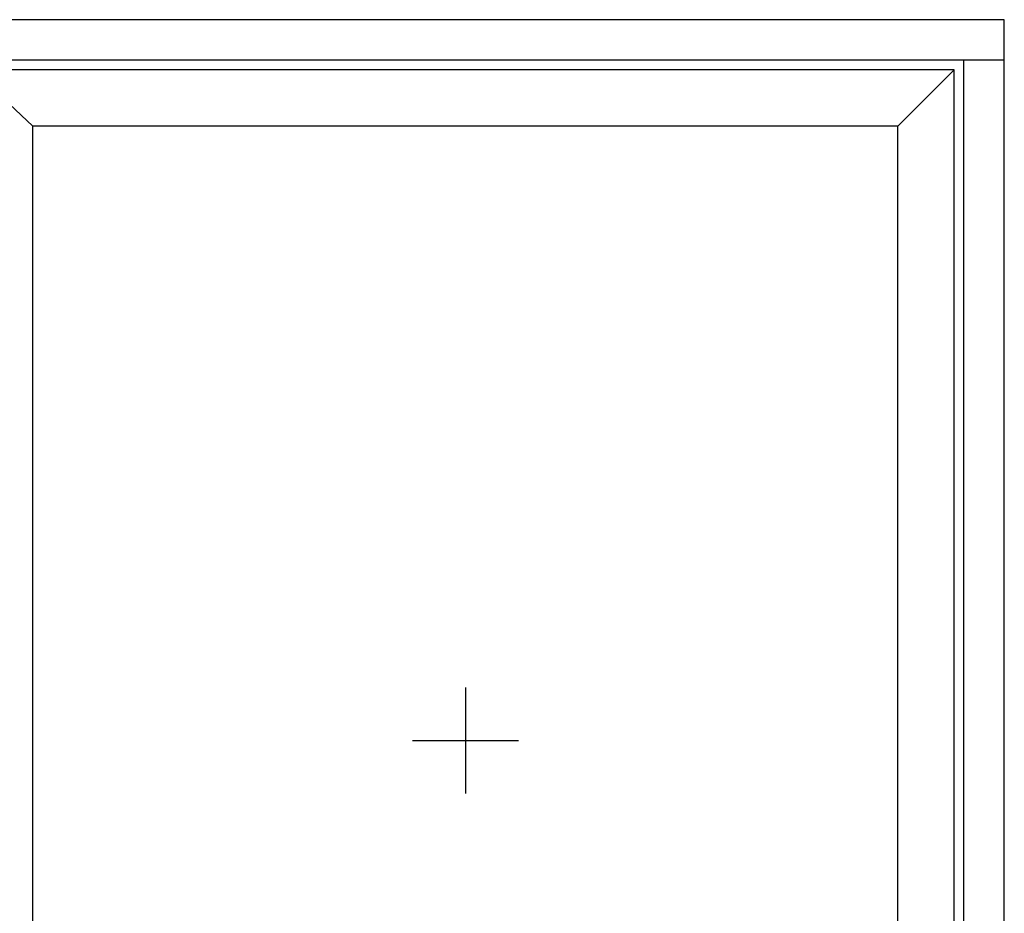
# Model space of a CAD drawing. Units: millimetres. Extents: x -552 to 65899, y -13925 to 42690.
# Drawn here: x 16111 to 17620, y -3686 to -2316 of the extents above; entities that cross this region are included whole.
import ezdxf

# ---------------------------------------------------------------- set-up
doc = ezdxf.new("R2010")
doc.units = ezdxf.units.MM
doc.layers.add('3_Plastic', color=220, linetype='Continuous', lineweight=25)
doc.layers.add('5_Information_objet', color=7, linetype='Continuous', lineweight=25)

msp = doc.modelspace()

# ---------------------------------------------------------------- linework, layer by layer
at = {"layer": '3_Plastic', "linetype": 'ByBlock'}
for p, q in [((17620.03125, -2316.16985), (11620.03125, -2316.16985)), ((17620.03125, -4516.16985), (17620.03125, -2316.16985)), ((17620.03125, -2378.16985), (11620.03125, -2378.16985)), ((17558.03125, -4454.16985), (17558.03125, -2378.16985)), ((17543.03125, -2393.16985), (14627.07814, -2393.16985)), ((16131.2745, -2479.16904), (16039.28472, -2393.16985)), ((17457.04147, -2479.16904), (17543.03125, -2393.16985)), ((17543.03125, -4450.16985), (17543.03125, -2393.16985)), ((16131.2745, -4364.16995), (16131.2745, -2479.16904)), ((17457.04147, -2479.16904), (16131.2745, -2479.16904)), ((17457.04147, -4364.16995), (17457.04147, -2479.16904))]:
    msp.add_line(p, q, dxfattribs=at)
at = {"layer": '5_Information_objet', "linetype": 'Continuous', "extrusion": (1, 0, 0)}
msp.add_line((16794.13118, -3339.91904), (16794.13118, -3502.41904), dxfattribs=at)
at = {"layer": '5_Information_objet', "linetype": 'Continuous', "extrusion": (0, 1, 0)}
msp.add_line((16712.88118, -3421.16904), (16875.38118, -3421.16904), dxfattribs=at)

doc.saveas('drawing.dxf')
